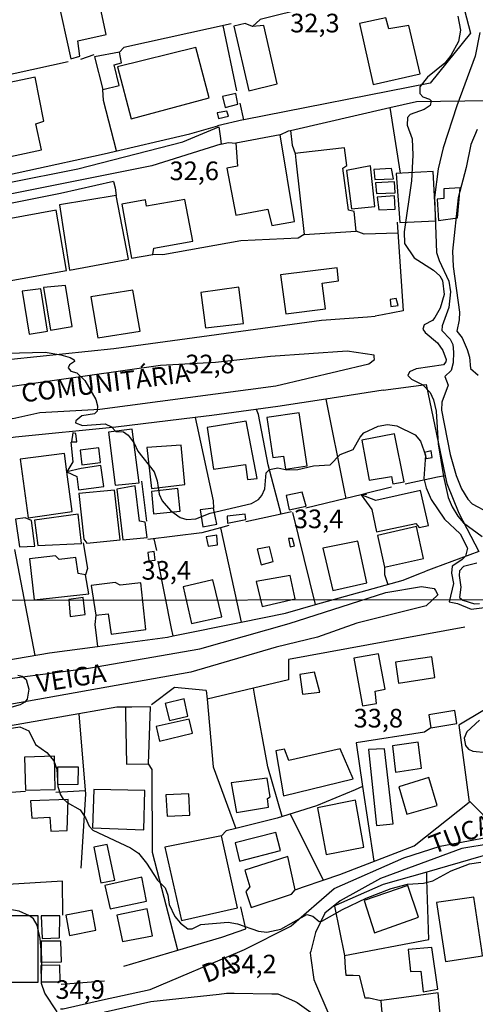
# Model space of a CAD drawing. Units: metres. Extents: x 183125 to 186136, y 1670956 to 1672622.
# Drawn here: x 183316 to 183377, y 1672157 to 1672289 of the extents above; entities that cross this region are included whole.
import ezdxf
from ezdxf.enums import TextEntityAlignment as Align

# ---------------------------------------------------------------- set-up
doc = ezdxf.new("R2010")
doc.units = ezdxf.units.M
doc.header["$LTSCALE"] = 0.25
for name, color, linetype in [('U-coordenadas', 111, 'Continuous'), ('U-curvas nível', 253, 'Continuous'), ('V-LOTE', 253, 'Continuous'), ('V-NOME_DOS_LOGRADOUROS', 253, 'Continuous'), ('V-PREDIO', 253, 'Continuous'), ('X-LIMITE_1000', 253, 'Continuous'), ('X-MEIO_FIO', 253, 'Continuous')]:
    doc.layers.add(name, color=color, linetype=linetype)
doc.styles.add('Arial', font='arial.ttf')

# ---------------------------------------------------------------- blocks, each defined once
blk = doc.blocks.new('872GIIP')
at = {"layer": 'V-LOTE'}
for points in [[(183373.92, 1672306.37), (183373.99, 1672304.85), (183374.03, 1672297.84), (183376.71, 1672287.52), (183371.31, 1672280.82), (183346.33, 1672275.89)], [(183361.85, 1672292.71), (183348.51, 1672289.34), (183347.49, 1672288.41)], [(183344.63, 1672288.77), (183330.23, 1672285.6), (183329.65, 1672284.98)], [(183343.52, 1672288.52), (183345.34, 1672279.79)], [(183326.24, 1672284.6), (183324.42, 1672283.96)], [(183322.77, 1672283.65), (183282.75, 1672274.86), (183281.75, 1672274.37)], [(183329.24, 1672271.71), (183327.51, 1672278.48), (183327.44, 1672279.96)], [(183346.33, 1672275.89), (183345.82, 1672278.14)], [(183365.9, 1672277.52), (183369.49, 1672278.35), (183379.18, 1672278.5), (183383.36, 1672278.29)], [(183352.6, 1672274.46), (183365.9, 1672277.52)], [(183365.9, 1672277.52), (183367.3, 1672268.73)], [(183346.33, 1672275.89), (183346.22, 1672275.87), (183342.79, 1672275.07)], [(183284, 1672262.09), (183293.46, 1672264.21), (183307.1, 1672266.85), (183327.62, 1672271.31), (183339.09, 1672274.03), (183342.85, 1672275.09)], [(183351.18, 1672273.89), (183352.33, 1672274.4)], [(183352.33, 1672274.4), (183352.6, 1672274.46)], [(183352.6, 1672274.46), (183352.83, 1672272.48), (183353.21, 1672271.38)], [(183343.25, 1672272.63), (183344.26, 1672272.85)], [(183344.26, 1672272.85), (183345.24, 1672272.77)], [(183328.87, 1672267.62), (183321.77, 1672266), (183310.76, 1672263.8), (183309.94, 1672263.24)], [(183328.87, 1672267.62), (183329.09, 1672266.75), (183329.21, 1672265.75)], [(183366.88, 1672262.19), (183367.71, 1672250.3), (183364.92, 1672249.76), (183363.92, 1672249.57)], [(183362.48, 1672260.57), (183361.4, 1672260.94)], [(183366.98, 1672260.7), (183362.48, 1672260.57)], [(183353.61, 1672260.01), (183345.94, 1672259.66), (183335.47, 1672257.79), (183334.15, 1672257.82)], [(183354.42, 1672260.51), (183353.61, 1672260.01)], [(183310.79, 1672243.2), (183315.15, 1672243.82), (183328.91, 1672245.24), (183356.75, 1672249.02), (183362.92, 1672249.49), (183363.92, 1672249.57)], [(183364.99, 1672239.64), (183357.34, 1672238.45)], [(183364.99, 1672239.64), (183370.79, 1672240.42), (183373.31, 1672228.18)], [(183357.34, 1672238.45), (183350.88, 1672237.44), (183342.05, 1672236.25), (183339.79, 1672235.97)], [(183357.34, 1672238.45), (183359.78, 1672226.19)], [(183351.35, 1672223.04), (183349.58, 1672229.64), (183348.28, 1672236.38), (183348.01, 1672237.05)], [(183339.79, 1672235.97), (183329.16, 1672234.67), (183315.72, 1672233.33), (183305.58, 1672231.96)], [(183339.79, 1672235.97), (183340.01, 1672234.97)], [(183340.01, 1672234.97), (183342.21, 1672224.81)], [(183323.13, 1672232.67), (183323.41, 1672230.05), (183322.6, 1672228.7)], [(183372.3, 1672227.97), (183367.95, 1672227.04)], [(183373.31, 1672228.18), (183373.53, 1672227.11), (183375.15, 1672223.17), (183377.85, 1672218.01), (183371.79, 1672215.78), (183370.74, 1672215.39)], [(183373.31, 1672228.18), (183372.3, 1672227.97)], [(183332.6, 1672227.44), (183333.27, 1672222.08)], [(183366.14, 1672226.64), (183362.7, 1672225.79)], [(183359.99, 1672225.13), (183354.65, 1672223.81)], [(183359.78, 1672226.19), (183359.99, 1672225.13)], [(183362.05, 1672225.63), (183359.99, 1672225.13)], [(183362.7, 1672225.79), (183362.05, 1672225.63)], [(183362.74, 1672225.64), (183362.05, 1672225.63)], [(183362.7, 1672225.79), (183362.74, 1672225.64)], [(183342.21, 1672224.81), (183342.25, 1672223.82)], [(183351.35, 1672223.04), (183346.59, 1672222)], [(183352.7, 1672223.34), (183351.35, 1672223.04)], [(183355.96, 1672210.9), (183352.89, 1672223.25)], [(183343.2, 1672221.18), (183340.7, 1672220.5), (183333.47, 1672219.63)], [(183344.32, 1672221.49), (183343.2, 1672221.18)], [(183343.2, 1672221.18), (183345.74, 1672209.56)], [(183334.68, 1672218.16), (183334.32, 1672219.73)], [(183324.81, 1672219.18), (183325.36, 1672215.73), (183325.1, 1672214.89)], [(183318.36, 1672204.09), (183315.64, 1672218.3)], [(183336.65, 1672207.7), (183334.86, 1672216.74)], [(183365.21, 1672215.93), (183365.21, 1672214.93)], [(183355.96, 1672210.9), (183367.71, 1672214.18), (183369.79, 1672215.01), (183370.74, 1672215.39)], [(183365.21, 1672214.93), (183365.62, 1672213.6)], [(183345.96, 1672208.56), (183351.9, 1672209.77), (183355.96, 1672210.9)], [(183326.48, 1672209.48), (183326.36, 1672208.21), (183326.59, 1672206.39), (183326.73, 1672205.28)], [(183345.74, 1672209.56), (183345.96, 1672208.56)], [(183336.85, 1672206.7), (183345.96, 1672208.56)], [(183375.94, 1672207.85), (183352.33, 1672203.53)], [(183326.73, 1672205.28), (183336.09, 1672206.54), (183336.85, 1672206.7)], [(183336.85, 1672206.7), (183336.65, 1672207.7)], [(183309.57, 1672202.59), (183320.28, 1672204.41), (183326.73, 1672205.28)], [(183352.33, 1672203.53), (183352.34, 1672200.83)], [(183383.52, 1672201.85), (183381.83, 1672198.7), (183375.16, 1672194.72), (183376.53, 1672184.4)], [(183352.34, 1672200.83), (183347.63, 1672199.7)], [(183341.3, 1672199.37), (183337.04, 1672199.77), (183333.96, 1672197.44)], [(183341.3, 1672199.37), (183341.4, 1672198.2)], [(183347.63, 1672199.7), (183341.4, 1672198.2)], [(183347.82, 1672198.63), (183347.63, 1672199.7)], [(183351.47, 1672182.48), (183349.53, 1672189.14), (183347.82, 1672198.63)], [(183341.4, 1672198.2), (183342.21, 1672189.13), (183345.24, 1672180.87)], [(183324.21, 1672196.26), (183314.8, 1672194.61)], [(183330.47, 1672197.13), (183329.31, 1672197.16), (183324.21, 1672196.26)], [(183324.21, 1672196.26), (183325.12, 1672185.47), (183324.49, 1672175.54)], [(183370.55, 1672193.78), (183361.38, 1672192.36), (183362.26, 1672186.5)], [(183371.41, 1672194.36), (183370.55, 1672193.78)], [(183337.46, 1672164.56), (183334.1, 1672177.65), (183334.06, 1672188.78), (183333.55, 1672189.55)], [(183317.04, 1672185.86), (183312.47, 1672185.54)], [(183325.08, 1672185.94), (183321.14, 1672185.7)], [(183361.26, 1672186.08), (183356.09, 1672183.92), (183350.81, 1672182.27), (183345.24, 1672180.87)], [(183362.26, 1672186.5), (183361.26, 1672186.08)], [(183362.26, 1672186.5), (183363.77, 1672176.52)], [(183356.98, 1672173.97), (183359.19, 1672174.73), (183369.16, 1672178.54), (183376.53, 1672184.4)], [(183376.53, 1672184.4), (183376.63, 1672184.48), (183380.1, 1672180.98), (183394.12, 1672182.2), (183401.15, 1672182.48), (183406.06, 1672182.13)], [(183352.55, 1672182.81), (183356.48, 1672174.97)], [(183343.97, 1672180.55), (183343.34, 1672179.89)], [(183345.24, 1672180.87), (183343.97, 1672180.55)], [(183380.13, 1672177.6), (183378.12, 1672177.13), (183370.85, 1672175.03)], [(183356.48, 1672174.97), (183356.98, 1672173.97)], [(183370.85, 1672175.03), (183365.02, 1672173.35), (183358.31, 1672170.43)], [(183370.88, 1672174.03), (183370.85, 1672175.03)], [(183322.08, 1672169.25), (183322, 1672173.82), (183307.31, 1672172.94), (183306.12, 1672172.79)], [(183353.21, 1672172.67), (183354.34, 1672173.06), (183356.98, 1672173.97)], [(183359.82, 1672163.84), (183371.13, 1672166.02), (183370.88, 1672174.03)], [(183346.59, 1672167.41), (183345.92, 1672170.4)], [(183358.5, 1672170.48), (183359.82, 1672163.84)], [(183337.46, 1672164.56), (183343.38, 1672166.31), (183346.59, 1672167.41)], [(183330.26, 1672162.44), (183337.46, 1672164.56)], [(183359.82, 1672163.84), (183359.84, 1672163.75), (183359.93, 1672162.19), (183359.99, 1672161.22)], [(183321.84, 1672160), (183327.64, 1672160.47)], [(183359.99, 1672161.22), (183360.99, 1672161.2), (183361.79, 1672161.19)], [(183361.79, 1672161.19), (183362.57, 1672158.2)], [(183362.57, 1672158.2), (183363.13, 1672158.19), (183364.69, 1672157.8)]]:
    blk.add_lwpolyline(points, dxfattribs=at)
at = {"layer": 'V-PREDIO'}
for points in [[(183326.01, 1672293.47), (183321.29, 1672292.43), (183323.15, 1672284.07), (183324.36, 1672284.42), (183324.06, 1672286.46), (183327.87, 1672287.32), (183326.61, 1672293.17), (183326.01, 1672293.47)], [(183347.49, 1672288.41), (183346.51, 1672288.79), (183344.98, 1672288.45), (183347.02, 1672279.79), (183350.79, 1672280.7), (183349.01, 1672288.54), (183348.51, 1672288.5), (183347.49, 1672288.41)], [(183365.77, 1672288.1), (183365.38, 1672289.58), (183361.83, 1672288.8), (183363.69, 1672280.61), (183369.98, 1672282.04), (183368.46, 1672288.54), (183365.77, 1672288.1)], [(183326.31, 1672284.33), (183327.44, 1672279.96), (183329.6, 1672280.48), (183328.95, 1672283.25), (183329.95, 1672283.55), (183329.65, 1672284.98), (183326.31, 1672284.33)], [(183329.39, 1672282.99), (183331.21, 1672276.02), (183341.69, 1672278.83), (183339.91, 1672285.59), (183329.39, 1672282.99)], [(183307.21, 1672279.27), (183309.2, 1672269.74), (183319.21, 1672271.86), (183318.43, 1672275.37), (183319.51, 1672275.71), (183318.34, 1672281.61), (183307.21, 1672279.27)], [(183343.47, 1672279.01), (183343.81, 1672277.53), (183345.54, 1672277.97), (183345.24, 1672279.44), (183343.47, 1672279.01)], [(183342.77, 1672276.84), (183342.95, 1672276.06), (183344.29, 1672276.36), (183344.07, 1672277.06), (183342.77, 1672276.84)], [(183345.5, 1672269.69), (183344.03, 1672269.39), (183345.24, 1672263.11), (183349.57, 1672263.89), (183350.09, 1672261.72), (183353.13, 1672262.24), (183351.18, 1672273.89), (183345.24, 1672272.77), (183345.5, 1672269.69)], [(183353.21, 1672271.38), (183353.31, 1672270.48), (183354.42, 1672260.51), (183361.4, 1672260.94), (183361.14, 1672263.58), (183360.36, 1672263.76), (183359.62, 1672269.39), (183360.14, 1672269.78), (183359.84, 1672272.12), (183353.95, 1672271.46), (183353.21, 1672271.38)], [(183360.1, 1672269.09), (183360.75, 1672263.97), (183363.91, 1672264.28), (183363.3, 1672269.74), (183360.1, 1672269.09)], [(183363.78, 1672269.22), (183363.91, 1672267.87), (183366.38, 1672267.96), (183366.12, 1672269.35), (183363.78, 1672269.22)], [(183366.77, 1672268.7), (183367.25, 1672262.11), (183372.06, 1672262.33), (183371.71, 1672268.96), (183366.77, 1672268.7)], [(183364, 1672267.44), (183364.13, 1672266.01), (183366.6, 1672266.1), (183366.51, 1672267.57), (183364, 1672267.44)], [(183373.14, 1672266.62), (183373.14, 1672265.36), (183372.27, 1672265.27), (183372.45, 1672262.37), (183374.96, 1672262.76), (183375.35, 1672266.75), (183373.14, 1672266.62)], [(183321.63, 1672264.49), (183322.98, 1672255.74), (183330.86, 1672257.22), (183329.21, 1672265.75), (183321.63, 1672264.49)], [(183333.29, 1672264.32), (183333.16, 1672265.14), (183329.99, 1672264.58), (183331.25, 1672257.35), (183334.15, 1672257.82), (183334.28, 1672258.69), (183339.48, 1672259.6), (183338.44, 1672265.19), (183333.29, 1672264.32)], [(183364.21, 1672265.53), (183364.43, 1672263.8), (183366.6, 1672263.93), (183366.55, 1672265.71), (183364.21, 1672265.53)], [(183312.36, 1672262.16), (183313.88, 1672254.14), (183322.54, 1672255.7), (183321.16, 1672263.76), (183312.36, 1672262.16)], [(183351.26, 1672255.09), (183351.96, 1672249.9), (183357.28, 1672250.55), (183356.85, 1672253.97), (183359.02, 1672254.31), (183358.84, 1672256.05), (183351.26, 1672255.09)], [(183316.61, 1672252.93), (183317.56, 1672247.17), (183319.99, 1672247.56), (183319.12, 1672253.23), (183316.61, 1672252.93)], [(183319.47, 1672253.4), (183320.42, 1672247.69), (183323.32, 1672248.16), (183322.41, 1672253.66), (183319.47, 1672253.4)], [(183325.83, 1672252.15), (183326.74, 1672246.65), (183332.42, 1672247.56), (183331.47, 1672253.06), (183325.83, 1672252.15)], [(183340.56, 1672252.76), (183341.21, 1672247.99), (183346.28, 1672248.6), (183345.67, 1672253.45), (183340.56, 1672252.76)], [(183366.77, 1672251.93), (183365.95, 1672251.8), (183366.03, 1672250.85), (183367.03, 1672250.98), (183366.77, 1672251.93)], [(183349.4, 1672235.99), (183350.22, 1672230.62), (183351.65, 1672230.79), (183351.91, 1672229.06), (183354.81, 1672229.49), (183353.73, 1672236.6), (183349.4, 1672235.99)], [(183328.17, 1672234), (183329.08, 1672226.89), (183332.29, 1672227.24), (183331.38, 1672234.43), (183328.17, 1672234)], [(183346.63, 1672235.51), (183341.43, 1672234.65), (183342.25, 1672229.06), (183346.54, 1672229.67), (183346.84, 1672227.67), (183348.1, 1672227.8), (183346.63, 1672235.51)], [(183323.41, 1672233.91), (183323.24, 1672232.7), (183323.93, 1672232.74), (183323.8, 1672233.82), (183323.41, 1672233.91)], [(183362.14, 1672232.96), (183363.13, 1672227.59), (183366.12, 1672228.06), (183366.29, 1672227.07), (183367.81, 1672227.37), (183366.55, 1672233.78), (183362.14, 1672232.96)], [(183324.41, 1672231.62), (183324.62, 1672229.62), (183327.13, 1672229.97), (183326.87, 1672231.92), (183324.41, 1672231.62)], [(183333.33, 1672231.96), (183333.94, 1672226.46), (183338.4, 1672227.02), (183337.92, 1672232.27), (183333.33, 1672231.96)], [(183322.6, 1672228.7), (183322.28, 1672231.14), (183316.35, 1672230.4)], [(183316.35, 1672230.4), (183317.43, 1672222.52), (183323.32, 1672223.39), (183322.6, 1672228.7)], [(183370.54, 1672231.31), (183370.76, 1672230.49), (183371.58, 1672230.62), (183371.45, 1672231.49), (183370.54, 1672231.31)], [(183322.6, 1672228.7), (183323.95, 1672228.05), (183324.15, 1672226.29), (183327.57, 1672226.72), (183327.18, 1672229.54), (183324.52, 1672229.16), (183322.6, 1672228.7)], [(183329.3, 1672226.37), (183330.12, 1672219.57), (183333.37, 1672219.88), (183333.11, 1672221.96), (183332.33, 1672222.09), (183331.77, 1672226.81), (183329.3, 1672226.37)], [(183333.94, 1672226.07), (183334.24, 1672223.08), (183337.79, 1672223.43), (183337.49, 1672226.46), (183333.94, 1672226.07)], [(183324.23, 1672225.77), (183324.88, 1672219.66), (183325.27, 1672219.14), (183329.73, 1672219.57), (183329, 1672226.24), (183324.23, 1672225.77)], [(183352, 1672225.51), (183352.39, 1672223.6), (183354.68, 1672224.08), (183354.16, 1672225.98), (183352, 1672225.51)], [(183362.05, 1672225.63), (183363.49, 1672223.64)], [(183364.01, 1672224.85), (183362.05, 1672225.63)], [(183363.49, 1672223.64), (183364.13, 1672220.66), (183369.41, 1672221.78), (183369.85, 1672221.22), (183371.1, 1672221.52), (183370.02, 1672226.2), (183364.01, 1672224.85)], [(183340.48, 1672223.6), (183340.82, 1672221.31), (183342.69, 1672221.7), (183342.25, 1672223.82), (183340.48, 1672223.6)], [(183317, 1672222.52), (183315.7, 1672222.35), (183316.26, 1672218.66), (183318.3, 1672218.75), (183317.86, 1672222.17), (183317, 1672222.52)], [(183318.25, 1672222.22), (183318.69, 1672218.84), (183324.58, 1672219.1), (183324.1, 1672223.04), (183318.25, 1672222.22)], [(183344.11, 1672222.74), (183344.16, 1672221.83), (183346.58, 1672222.3), (183346.5, 1672223), (183344.11, 1672222.74)], [(183364.26, 1672220.14), (183365.21, 1672215.93), (183370.41, 1672217.06), (183369.46, 1672221.35), (183364.26, 1672220.14)], [(183341.3, 1672219.96), (183341.56, 1672218.71), (183342.82, 1672218.92), (183342.69, 1672220.22), (183341.3, 1672219.96)], [(183352.87, 1672219.75), (183352.3, 1672219.75), (183352.56, 1672218.66), (183353.13, 1672218.79), (183352.87, 1672219.75)], [(183348.14, 1672218.32), (183348.66, 1672216.24), (183350.27, 1672216.67), (183349.79, 1672218.66), (183348.14, 1672218.32)], [(183356.94, 1672218.45), (183358.28, 1672212.77), (183362.83, 1672213.81), (183361.62, 1672219.4), (183356.94, 1672218.45)], [(183321.59, 1672216.93), (183321.07, 1672217.45), (183317.6, 1672217.02), (183318.21, 1672211.52), (183325.53, 1672212.34), (183325.1, 1672214.89), (183324.1, 1672215.07), (183323.8, 1672217.19), (183321.59, 1672216.93)], [(183333.46, 1672217.88), (183333.59, 1672216.76), (183334.45, 1672216.84), (183334.33, 1672218.01), (183333.46, 1672217.88)], [(183347.97, 1672213.99), (183348.79, 1672210.65), (183353.21, 1672211.69), (183352.56, 1672214.81), (183347.97, 1672213.99)], [(183329.73, 1672213.51), (183329.08, 1672213.86), (183325.88, 1672213.47), (183326.48, 1672209.48), (183328.13, 1672209.65), (183328.56, 1672206.92), (183333.2, 1672207.57), (183332.51, 1672213.81), (183329.73, 1672213.51)], [(183338.18, 1672213.29), (183339.31, 1672208.35), (183343.38, 1672209.26), (183342.17, 1672214.2), (183338.18, 1672213.29)], [(183322.85, 1672211.6), (183323.06, 1672209.31), (183325.05, 1672209.57), (183324.8, 1672211.86), (183322.85, 1672211.6)], [(183361.1, 1672203.72), (183362.22, 1672197.31), (183364.13, 1672197.65), (183363.95, 1672199.3), (183365.3, 1672199.56), (183364.39, 1672204.28), (183361.1, 1672203.72)], [(183366.68, 1672203.16), (183367.07, 1672200.38), (183371.93, 1672201.12), (183371.54, 1672203.89), (183366.68, 1672203.16)], [(183355.81, 1672201.86), (183353.82, 1672201.51), (183354.21, 1672198.91), (183356.5, 1672199.17), (183355.81, 1672201.86)], [(183338.35, 1672198.26), (183335.8, 1672197.65), (183336.36, 1672195.36), (183338.83, 1672195.92), (183338.35, 1672198.26)], [(183330.47, 1672197.13), (183330.48, 1672196.33), (183330.6, 1672189.51), (183333.55, 1672189.55), (183333.81, 1672197.18), (183331.31, 1672197.14), (183330.47, 1672197.13)], [(183371.15, 1672196.14), (183371.41, 1672194.36), (183374.87, 1672194.97), (183374.61, 1672196.7), (183371.15, 1672196.14)], [(183334.58, 1672194.54), (183335.02, 1672192.59), (183339.44, 1672193.67), (183339, 1672195.53), (183334.58, 1672194.54)], [(183366.25, 1672191.98), (183366.68, 1672188.43), (183370.15, 1672188.95), (183369.72, 1672192.46), (183366.25, 1672191.98)], [(183359.23, 1672191.55), (183352.35, 1672189.99), (183351.78, 1672191.5), (183350.61, 1672191.29), (183351.65, 1672185.27), (183361.01, 1672187.56), (183359.23, 1672191.55)], [(183363.05, 1672191.46), (183364.13, 1672181.28), (183366.34, 1672181.5), (183365.17, 1672191.55), (183363.05, 1672191.46)], [(183316.91, 1672190.46), (183317.04, 1672186.04), (183321.03, 1672186.09), (183320.94, 1672190.59), (183316.91, 1672190.46)], [(183321.37, 1672189.12), (183321.37, 1672186.78), (183324.1, 1672186.82), (183324.15, 1672189.12), (183321.37, 1672189.12)], [(183344.63, 1672187), (183345.33, 1672183.01), (183349.62, 1672183.75), (183349.49, 1672184.92), (183349.88, 1672185.14), (183349.44, 1672187.65), (183344.63, 1672187)], [(183367.12, 1672186.48), (183368.2, 1672182.8), (183372.23, 1672183.97), (183371.15, 1672187.73), (183367.12, 1672186.48)], [(183326.22, 1672186.13), (183326.05, 1672180.98), (183332.94, 1672180.72), (183333.07, 1672185.96), (183326.22, 1672186.13)], [(183335.88, 1672185.4), (183336.06, 1672182.54), (183339.09, 1672182.67), (183338.96, 1672185.53), (183335.88, 1672185.4)], [(183317.73, 1672184.57), (183317.91, 1672182.28), (183320.33, 1672182.41), (183320.46, 1672180.5), (183322.63, 1672180.63), (183322.8, 1672184.75), (183317.73, 1672184.57)], [(183356.2, 1672183.66), (183357.37, 1672177.38), (183362.44, 1672178.38), (183361.31, 1672184.66), (183356.2, 1672183.66)], [(183345.15, 1672178.94), (183345.76, 1672176.51), (183351.26, 1672177.94), (183350.61, 1672180.33), (183345.15, 1672178.94)], [(183335.75, 1672178.38), (183337.96, 1672168.54), (183345.46, 1672170.23), (183343.34, 1672179.89), (183335.75, 1672178.38)], [(183328, 1672178.72), (183326.22, 1672178.38), (183327.18, 1672173.61), (183329.04, 1672173.96), (183328, 1672178.72)], [(183353.21, 1672172.67), (183353.12, 1672173.06), (183352.22, 1672177.12), (183346.45, 1672175.3)], [(183346.45, 1672175.3), (183347.15, 1672173.05), (183346.58, 1672172.44), (183347.32, 1672170.28), (183352.72, 1672172.08), (183353.21, 1672172.67)], [(183327.7, 1672173.22), (183328.39, 1672170.1), (183333.29, 1672171.14), (183332.64, 1672174.35), (183327.7, 1672173.22)], [(183362.48, 1672171.23), (183363.87, 1672166.9), (183369.76, 1672168.98), (183368.33, 1672173.22), (183362.48, 1672171.23)], [(183378.23, 1672164.54), (183377.17, 1672171.66), (183372.14, 1672170.97)], [(183372.14, 1672170.97), (183373.35, 1672163.04), (183378.34, 1672163.82), (183378.23, 1672164.54)], [(183322.46, 1672169.28), (183322.98, 1672166.55), (183326.48, 1672167.24), (183326.01, 1672169.93), (183322.46, 1672169.28)], [(183329.3, 1672169.28), (183330.08, 1672165.73), (183334.07, 1672166.51), (183333.37, 1672170.1), (183329.3, 1672169.28)], [(183306.38, 1672160.78), (183307.19, 1672160.27), (183318.77, 1672160.27), (183318.77, 1672169.19), (183315.09, 1672169.19), (183315.09, 1672166.9), (183306.34, 1672166.68)], [(183319.16, 1672169.15), (183319.29, 1672166.12), (183321.63, 1672166.21), (183321.68, 1672169.19), (183319.16, 1672169.15)], [(183320.55, 1672165.77), (183319.16, 1672165.77), (183319.12, 1672162.96), (183321.89, 1672163), (183321.81, 1672165.77), (183320.55, 1672165.77)], [(183368.37, 1672164.65), (183368.68, 1672161.7), (183370.06, 1672161.74), (183370.37, 1672158.97), (183372.36, 1672159.32), (183371.54, 1672164.91), (183368.37, 1672164.65)], [(183319.12, 1672162.52), (183319.16, 1672160.31), (183321.72, 1672160.31), (183321.68, 1672162.57), (183319.12, 1672162.52)], [(183364.69, 1672157.8), (183364.75, 1672157.16), (183365.21, 1672152.6), (183372.32, 1672153.34), (183372.06, 1672155.51), (183372.66, 1672155.9), (183372.4, 1672158.84), (183365.13, 1672157.86), (183364.69, 1672157.8)]]:
    blk.add_lwpolyline(points, dxfattribs=at)
at = {"layer": 'X-MEIO_FIO'}
for points in [[(183125.79, 1672224.64), (183144.07, 1672228.97), (183176.59, 1672236.37), (183192.85, 1672239.91), (183209.03, 1672244.55), (183240.85, 1672250.85), (183268.25, 1672256.99), (183295.73, 1672263.68), (183324.08, 1672269.34), (183338.14, 1672272.96), (183342.98, 1672274.93), (183343.15, 1672273.7)], [(183343.25, 1672272.63), (183334.01, 1672269.73), (183291.88, 1672261.31), (183261.24, 1672253.43), (183246, 1672249.81), (183230.76, 1672246.58), (183201.07, 1672239.81), (183157.88, 1672228.95), (183143.51, 1672225.41), (183129.06, 1672222.18), (183125.79, 1672221.24)], [(183343.15, 1672273.7), (183343.3, 1672272.65), (183343.25, 1672272.63)], [(183363.82, 1672244.1), (183363.8, 1672244.34), (183360.18, 1672244.89), (183349.89, 1672244.15), (183342.51, 1672243.36), (183335.17, 1672242.93), (183305.77, 1672238.81), (183291.85, 1672236.25), (183277.65, 1672233.89), (183270.59, 1672232.24), (183263.45, 1672230.82), (183256.39, 1672229.84), (183252.53, 1672229.48), (183251.52, 1672229.39)], [(183231.65, 1672220.52), (183232.83, 1672221.06), (183234.12, 1672221.66), (183240.38, 1672223.12), (183248.48, 1672225.91), (183253.98, 1672227.41), (183270.33, 1672229.97), (183286.68, 1672233.27), (183302.96, 1672235.55), (183311.1, 1672236.89), (183315.38, 1672235.83), (183318.96, 1672236.65), (183327.02, 1672237.08), (183350.6, 1672240.22), (183363.09, 1672243.18), (183363.84, 1672243.75)], [(183363.84, 1672243.75), (183363.82, 1672244.1)], [(183225.57, 1672183.12), (183229.35, 1672184.35), (183253.09, 1672189.7), (183281.75, 1672194.9), (183310.49, 1672200.4), (183325.49, 1672202.37), (183340.41, 1672204.97), (183352.42, 1672208.35), (183365.37, 1672212.52), (183370.13, 1672213.31), (183371.87, 1672213.07), (183372.03, 1672212.78)], [(183372.03, 1672212.78), (183372.34, 1672212.21), (183370.76, 1672210.71), (183361.47, 1672208.43), (183356.2, 1672206.54), (183350.68, 1672205.2), (183339.22, 1672201.82), (183309.91, 1672196.63)], [(183352.65, 1672167.8), (183352.68, 1672167.81), (183358.43, 1672172.84), (183367.76, 1672176.93), (183372.64, 1672178.51), (183382.6, 1672180.4), (183387.17, 1672181.11), (183398.47, 1672181.66), (183404.1, 1672180.72), (183408.75, 1672178.83), (183408.62, 1672178.47)], [(183408.62, 1672178.47), (183408.47, 1672178.04), (183405.48, 1672179.22), (183401.62, 1672180.17), (183398.16, 1672180.72), (183386.94, 1672180.09), (183375.56, 1672178.2), (183364.65, 1672174.19), (183359.26, 1672171.2), (183357.21, 1672169.55), (183355.95, 1672166.95), (183355.3, 1672164.42)], [(183345.81, 1672164.4), (183346.42, 1672164.66), (183352.65, 1672167.8)], [(183327.39, 1672157.89), (183333.78, 1672159.31), (183345.81, 1672164.4)], [(183355.3, 1672164.42), (183355.24, 1672164.19), (183355.33, 1672163.51)], [(183355.33, 1672163.51), (183355.71, 1672160.65), (183355.94, 1672160.11)], [(183355.94, 1672160.11), (183357.6, 1672156.25), (183361.97, 1672149.25), (183363.94, 1672144.68), (183365.91, 1672139.49), (183369.89, 1672125.72), (183371.54, 1672120.68), (183375.6, 1672103.52), (183377.21, 1672098.4), (183378.24, 1672097.22), (183383.12, 1672094.86), (183383.75, 1672093.92), (183383.75, 1672092.58), (183378.55, 1672091.64), (183370.28, 1672092.11), (183366.19, 1672091.71), (183362.57, 1672090.69), (183362.4, 1672090.54)], [(183321.75, 1672156.72), (183322.09, 1672156.71), (183327.39, 1672157.89)], [(183327.31, 1672156.02), (183327.76, 1672156.28), (183333.86, 1672157.7), (183343.02, 1672158.69), (183344.02, 1672158.8)], [(183344.02, 1672158.8), (183345.02, 1672158.79), (183350.08, 1672158.73)], [(183350.08, 1672158.73), (183350.89, 1672158.72), (183353.11, 1672157.71)], [(183353.11, 1672157.71), (183353.48, 1672157.54), (183356.79, 1672155.18), (183359.66, 1672150.69), (183362.03, 1672145.74), (183367.73, 1672124.4), (183370.13, 1672108.27), (183371.27, 1672099.46), (183370.48, 1672097.33), (183369.22, 1672095.68), (183365.6, 1672093.79), (183363, 1672093.4), (183362.55, 1672093.19)]]:
    blk.add_lwpolyline(points, dxfattribs=at)
at = {"layer": 'V-NOME_DOS_LOGRADOUROS', "style": 'Arial'}
for s, rotation, p in [('COMUNITÁRIA', 7, (183316.74, 1672237.21)), ('VEIGA', 9, (183318.84, 1672198.31)), ('TUCA', 21, (183372.04, 1672176.69)), ('DA', 21, (183341.59, 1672159.4))]:
    blk.add_text(s, height=2.5, rotation=rotation, dxfattribs=at).set_placement(p, align=Align.BOTTOM_LEFT)
blk = doc.blocks.new('872GIIA')
at = {"layer": 'U-curvas nível'}
for points in [[(183377.62, 1672274.61), (183376.77, 1672272.57), (183376.15, 1672269.5), (183375.08, 1672265.42), (183374.31, 1672258.26), (183374.41, 1672256.22), (183375.24, 1672250.09), (183375.21, 1672249.07), (183374.91, 1672247.54), (183375.61, 1672246.64), (183376.29, 1672245.11), (183376.58, 1672244.09), (183376.74, 1672242.56), (183377.73, 1672241.64)], [(183377.99, 1672287.61), (183377.33, 1672284.44), (183374.87, 1672277.77), (183373.05, 1672272.15), (183372.37, 1672269.34), (183371.9, 1672265.48), (183372.16, 1672258.1), (183372.5, 1672257.05), (183373.82, 1672254.24), (183374.03, 1672252.84), (183373.82, 1672250.73), (183372.91, 1672248.27), (183372.88, 1672247.63), (183374.01, 1672246.48), (183374.33, 1672245.78), (183374.46, 1672244.73), (183374.41, 1672243.32), (183374.11, 1672242.27), (183373.26, 1672241.48), (183373.74, 1672240.32), (183372.89, 1672238.02), (183372.83, 1672236.97), (183374.01, 1672231), (183374.81, 1672228.19), (183375.5, 1672226.43), (183376.36, 1672225.03), (183376.95, 1672224.4), (183379.12, 1672223.25)], [(183314.56, 1672244.61), (183319.71, 1672244.75), (183321.81, 1672244.39), (183323.03, 1672244.04), (183323.58, 1672243.72), (183323.61, 1672243.48), (183322.96, 1672243.03), (183322.77, 1672242.63), (183323.14, 1672242.18), (183323.95, 1672241.95), (183325.02, 1672240.93), (183326.49, 1672238.4), (183326.73, 1672237.54), (183326.66, 1672236.81), (183326.31, 1672236.48), (183324.62, 1672236.2), (183323.82, 1672235.53), (183323.76, 1672235.26), (183324.72, 1672234.92), (183327.72, 1672235.13), (183328.58, 1672234.73), (183329.17, 1672234.12), (183330.22, 1672234.06), (183330.83, 1672233.63), (183331.63, 1672232.56), (183332.12, 1672231.47), (183334.32, 1672228.7), (183334.73, 1672227.49), (183334.99, 1672225.7), (183335.4, 1672224.8), (183336.48, 1672223.51), (183337.81, 1672222.56), (183338.7, 1672222.31), (183339.88, 1672222.4), (183341.8, 1672223.17), (183347.37, 1672224.46), (183348.31, 1672224.98)], [(183375, 1672289.78), (183375.38, 1672287.93), (183375.1, 1672286.39), (183374.09, 1672284.51), (183373.26, 1672283.49), (183370.95, 1672281.62), (183369.91, 1672280.33), (183369.92, 1672279.4), (183370.34, 1672278.97), (183371.21, 1672278.66), (183371.46, 1672278.42), (183371.32, 1672277.83), (183370.5, 1672277.26), (183368.62, 1672276.6), (183368.26, 1672276.19), (183368.25, 1672275.19), (183368.9, 1672273.33), (183368.99, 1672271.16), (183368.81, 1672267.71), (183367.84, 1672260.85), (183367.88, 1672259.29), (183369.16, 1672257.4), (183371.75, 1672255.74), (183372.61, 1672254.96), (183372.98, 1672254.34), (183373.21, 1672252.48), (183372.67, 1672250.63), (183371.95, 1672249.37), (183371.62, 1672248.99), (183370.5, 1672248.39), (183370.31, 1672247.82), (183370.63, 1672247.37), (183372.31, 1672246), (183373.01, 1672244.98), (183373.44, 1672243.77), (183373.4, 1672243.45), (183373.1, 1672243.05), (183369.45, 1672242.52), (183368.54, 1672242.09), (183368.33, 1672241.61), (183368.82, 1672241.1), (183370.31, 1672240.38), (183371.3, 1672239.34), (183371.78, 1672238.34), (183372.1, 1672236.81), (183372.4, 1672232.43), (183373.1, 1672228.06), (183373.72, 1672225.25), (183374.25, 1672224.01), (183375.02, 1672222.76), (183375.78, 1672221.87), (183378.29, 1672220.01)], [(183377.56, 1672216.47), (183375.77, 1672215.99), (183375.26, 1672215.42), (183375.18, 1672214.81), (183375.44, 1672213.25), (183375.24, 1672211.87), (183375.7, 1672211.47), (183377.27, 1672211.01), (183377.91, 1672211.04)], [(183316.03, 1672201.42), (183316.61, 1672201.3), (183317.17, 1672200.87), (183317.49, 1672199.55), (183317.29, 1672198.21), (183316.99, 1672197.81), (183316.35, 1672197.47), (183313.64, 1672196.72)], [(183312.81, 1672193.99), (183316.32, 1672194.52), (183317.5, 1672193.98), (183318.41, 1672192.14), (183319.9, 1672191.07), (183320.85, 1672189.97), (183321.27, 1672188.85), (183321.38, 1672186.52), (183321.74, 1672185.4), (183322.06, 1672184.91), (183322.65, 1672184.35), (183324.38, 1672183.37), (183325.1, 1672182.31), (183325.58, 1672181.2), (183326.1, 1672180.66), (183331.14, 1672178.31)], [(183350.9, 1672229.24), (183352.11, 1672228.98), (183353.58, 1672229.01), (183355.69, 1672229.52), (183357.89, 1672229.65), (183359.23, 1672231.03), (183360.97, 1672231.71), (183361.94, 1672233.36), (183362.44, 1672233.92), (183364.32, 1672234.82), (183365.59, 1672235.05), (183366.83, 1672234.86), (183369.32, 1672233.65), (183370.01, 1672232.79), (183370.69, 1672230.93), (183370.47, 1672227.8), (183370.79, 1672226.56), (183371.46, 1672224.99), (183373.25, 1672222.34), (183375.34, 1672220.4), (183376.33, 1672218.45), (183376.07, 1672217.41), (183375.58, 1672216.91), (183374.25, 1672216.04), (183374.16, 1672215.13), (183374.45, 1672213.72), (183373.84, 1672211.28), (183374.97, 1672211.06), (183376.82, 1672210.27), (183378.59, 1672210.5)], [(183377.94, 1672195.41), (183376.25, 1672193.86), (183375.88, 1672192.97), (183376.07, 1672192.01), (183376.44, 1672191.53), (183377.05, 1672191.26), (183378.87, 1672191.05)], [(183348.31, 1672224.98), (183348.76, 1672225.54), (183349.13, 1672226.43), (183349.32, 1672228.57), (183349.78, 1672229), (183350.9, 1672229.24)], [(183331.14, 1672178.31), (183332.22, 1672177.58), (183333.29, 1672176.25), (183334.77, 1672173.97), (183335.8, 1672172.92), (183336.16, 1672171.96), (183336.3, 1672170.69)], [(183336.3, 1672170.69), (183337.07, 1672169.07), (183337.82, 1672168.19), (183338.83, 1672167.44), (183339.42, 1672167.44), (183340.55, 1672168), (183344.21, 1672168.31), (183345.47, 1672168.11), (183348.31, 1672167.1), (183349.43, 1672166.98), (183351.31, 1672167.39), (183354.76, 1672169.37), (183355.59, 1672169.12), (183356.43, 1672168.41), (183356.77, 1672168.45), (183359.55, 1672170.02), (183362.74, 1672171.53), (183366.09, 1672172.82), (183368.27, 1672173.43), (183370.41, 1672173.55), (183371.68, 1672173.87), (183374.15, 1672175.21), (183376.57, 1672176.16), (183378.1, 1672176.35)], [(183321.3, 1672156.3), (183319.67, 1672158.81), (183319.21, 1672160.12), (183319.27, 1672163.6), (183319.02, 1672166.15), (183318.63, 1672167.91), (183318.14, 1672168.75), (183317.59, 1672169.16), (183316.23, 1672169.8), (183314.44, 1672170.09), (183313.61, 1672170.38), (183312.53, 1672171.35), (183312.23, 1672171.87), (183311.9, 1672173.14), (183311.82, 1672174.9), (183311.96, 1672176.97)]]:
    blk.add_lwpolyline(points, dxfattribs=at)
at = {"layer": 'U-curvas nível', "style": 'Arial'}
for s, p in [('32,3', (183352.55, 1672286.83)), ('32,6', (183336.37, 1672267.02)), ('32,8', (183338.48, 1672241.12)), ('33,4', (183353.04, 1672220.36)), ('33,4', (183332.62, 1672213.46)), ('33,8', (183361.05, 1672193.64)), ('34,2', (183344.11, 1672160.67)), ('34,9', (183321.07, 1672157.26))]:
    blk.add_text(s, height=2.5, dxfattribs=at).set_placement(p, align=Align.BOTTOM_LEFT)

msp = doc.modelspace()

# ---------------------------------------------------------------- linework, layer by layer
at = {"layer": 'U-coordenadas'}
msp.add_line((183125.887, 1672211.229), (184572.166, 1672213.281), dxfattribs=at)

# ---------------------------------------------------------------- block references
at = {"layer": 'U-curvas nível'}
msp.add_blockref('872GIIA', (0, 0), dxfattribs=at)
at = {"layer": 'X-LIMITE_1000'}
msp.add_blockref('872GIIP', (0, 0), dxfattribs=at)

doc.saveas('drawing.dxf')
